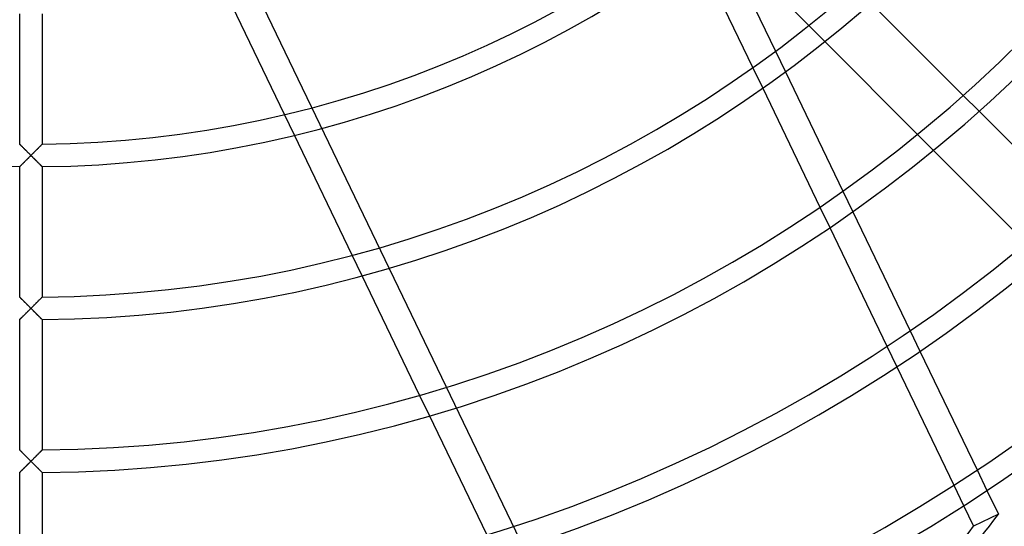
# Model space of a CAD drawing. Extents: x -158 to 158, y -158 to 158.
# Drawn here: x -1 to 66, y -100 to -66 of the extents above; entities that cross this region are included whole.
import ezdxf

# ---------------------------------------------------------------- set-up
doc = ezdxf.new("R2010")
doc.units = 0
doc.layers.add('HIDDEN', color=7, linetype='CONTINUOUS')
doc.layers.add('THICK', color=7, linetype='CONTINUOUS')

msp = doc.modelspace()

# ---------------------------------------------------------------- linework, layer by layer
at = {"layer": 'HIDDEN'}
for p, q in [((7.626, -48.226), (38.586, -112.516)), ((53.824, -67.474), (52.739, -66.389)), ((50.483, -68.121), (51.156, -69.518)), ((48.941, -69.237), (49.612, -70.629)), ((63.214, -71.117), (64.294, -72.196)), ((17.87, -73.817), (17.194, -72.412)), ((61.193, -74.843), (60.11, -73.759)), ((-0.76, -74.424), (-0.762, -74.422)), ((-0.753, -74.43), (-0.76, -74.424)), ((-0.743, -74.441), (-0.753, -74.43)), ((-0.728, -74.456), (-0.743, -74.441)), ((-0.71, -74.474), (-0.728, -74.456)), ((-0.689, -74.495), (-0.71, -74.474)), ((-0.665, -74.52), (-0.689, -74.495)), ((-0.638, -74.547), (-0.665, -74.52)), ((-0.609, -74.576), (-0.638, -74.547)), ((-0.578, -74.607), (-0.609, -74.576)), ((-0.546, -74.64), (-0.578, -74.607)), ((-0.512, -74.674), (-0.546, -74.64)), ((-0.477, -74.709), (-0.512, -74.674)), ((-0.44, -74.746), (-0.477, -74.709)), ((-0.403, -74.784), (-0.44, -74.746)), ((0.44, -74.746), (0.403, -74.784)), ((0.477, -74.709), (0.44, -74.746)), ((0.512, -74.674), (0.477, -74.709)), ((0.546, -74.64), (0.512, -74.674)), ((0.578, -74.607), (0.546, -74.64)), ((0.609, -74.576), (0.578, -74.607)), ((0.638, -74.547), (0.609, -74.576)), ((0.665, -74.52), (0.638, -74.547)), ((0.689, -74.495), (0.665, -74.52)), ((0.71, -74.474), (0.689, -74.495)), ((0.728, -74.456), (0.71, -74.474)), ((0.743, -74.441), (0.728, -74.456)), ((0.753, -74.43), (0.743, -74.441)), ((0.76, -74.424), (0.753, -74.43)), ((0.762, -74.422), (0.76, -74.424)), ((-0.364, -74.822), (-0.403, -74.784)), ((-0.326, -74.861), (-0.364, -74.822)), ((-0.286, -74.901), (-0.326, -74.861)), ((-0.246, -74.941), (-0.286, -74.901)), ((-0.266, -75.453), (-0.228, -75.416)), ((-0.206, -74.981), (-0.246, -74.941)), ((-0.228, -75.416), (-0.191, -75.378)), ((-0.165, -75.022), (-0.206, -74.981)), ((-0.191, -75.378), (-0.153, -75.34)), ((-0.124, -75.064), (-0.165, -75.022)), ((-0.153, -75.34), (-0.115, -75.302)), ((-0.083, -75.105), (-0.124, -75.064)), ((-0.115, -75.302), (-0.076, -75.264)), ((-0.041, -75.146), (-0.083, -75.105)), ((-0.076, -75.264), (-0.038, -75.226)), ((0, -75.188), (-0.041, -75.146)), ((-0.038, -75.226), (0, -75.188)), ((0.041, -75.146), (0, -75.188)), ((0, -75.188), (0.038, -75.226)), ((0.038, -75.226), (0.076, -75.264)), ((0.083, -75.105), (0.041, -75.146)), ((0.076, -75.264), (0.115, -75.302)), ((0.124, -75.064), (0.083, -75.105)), ((0.115, -75.302), (0.153, -75.34)), ((0.165, -75.022), (0.124, -75.064)), ((0.153, -75.34), (0.191, -75.378)), ((0.206, -74.981), (0.165, -75.022)), ((0.191, -75.378), (0.228, -75.416)), ((0.246, -74.941), (0.206, -74.981)), ((0.228, -75.416), (0.266, -75.453)), ((0.286, -74.901), (0.246, -74.941)), ((0.326, -74.861), (0.286, -74.901)), ((0.364, -74.822), (0.326, -74.861)), ((0.403, -74.784), (0.364, -74.822)), ((-0.762, -75.946), (-0.76, -75.944)), ((-0.76, -75.944), (-0.755, -75.938)), ((-0.755, -75.938), (-0.745, -75.929)), ((-0.745, -75.929), (-0.733, -75.917)), ((-0.733, -75.917), (-0.717, -75.902)), ((-0.717, -75.902), (-0.699, -75.883)), ((-0.699, -75.883), (-0.678, -75.862)), ((-0.678, -75.862), (-0.655, -75.839)), ((-0.655, -75.839), (-0.629, -75.814)), ((-0.629, -75.814), (-0.602, -75.787)), ((-0.602, -75.787), (-0.573, -75.758)), ((-0.573, -75.758), (-0.543, -75.728)), ((-0.543, -75.728), (-0.511, -75.697)), ((-0.511, -75.697), (-0.478, -75.664)), ((-0.478, -75.664), (-0.445, -75.631)), ((-0.445, -75.631), (-0.41, -75.597)), ((-0.41, -75.597), (-0.375, -75.562)), ((-0.375, -75.562), (-0.339, -75.526)), ((-0.339, -75.526), (-0.303, -75.49)), ((-0.303, -75.49), (-0.266, -75.453)), ((0.266, -75.453), (0.303, -75.49)), ((0.303, -75.49), (0.339, -75.526)), ((0.339, -75.526), (0.375, -75.562)), ((0.375, -75.562), (0.41, -75.597)), ((0.41, -75.597), (0.445, -75.631)), ((0.445, -75.631), (0.478, -75.664)), ((0.478, -75.664), (0.511, -75.697)), ((0.511, -75.697), (0.543, -75.728)), ((0.543, -75.728), (0.573, -75.758)), ((0.573, -75.758), (0.602, -75.787)), ((0.602, -75.787), (0.629, -75.814)), ((0.629, -75.814), (0.655, -75.839)), ((0.655, -75.839), (0.678, -75.862)), ((0.678, -75.862), (0.699, -75.883)), ((0.699, -75.883), (0.717, -75.902)), ((0.717, -75.902), (0.733, -75.917)), ((0.733, -75.917), (0.745, -75.929)), ((0.745, -75.929), (0.755, -75.938)), ((0.755, -75.938), (0.76, -75.944)), ((0.76, -75.944), (0.762, -75.946)), ((55.052, -77.607), (55.723, -79)), ((53.493, -78.69), (54.162, -80.078)), ((22.456, -83.34), (21.783, -81.942)), ((-0.76, -84.787), (-0.762, -84.785)), ((-0.753, -84.793), (-0.76, -84.787)), ((-0.743, -84.804), (-0.753, -84.793)), ((-0.728, -84.819), (-0.743, -84.804)), ((-0.71, -84.837), (-0.728, -84.819)), ((-0.689, -84.858), (-0.71, -84.837)), ((-0.665, -84.883), (-0.689, -84.858)), ((-0.638, -84.91), (-0.665, -84.883)), ((-0.609, -84.939), (-0.638, -84.91)), ((-0.578, -84.97), (-0.609, -84.939)), ((-0.546, -85.002), (-0.578, -84.97)), ((-0.512, -85.037), (-0.546, -85.002)), ((-0.477, -85.072), (-0.512, -85.037)), ((-0.44, -85.109), (-0.477, -85.072)), ((-0.403, -85.146), (-0.44, -85.109)), ((-0.364, -85.185), (-0.403, -85.146)), ((-0.326, -85.224), (-0.364, -85.185)), ((-0.286, -85.263), (-0.326, -85.224)), ((-0.246, -85.304), (-0.286, -85.263)), ((-0.206, -85.344), (-0.246, -85.304)), ((-0.165, -85.385), (-0.206, -85.344)), ((-0.124, -85.426), (-0.165, -85.385)), ((-0.083, -85.467), (-0.124, -85.426)), ((0.124, -85.426), (0.083, -85.467)), ((0.165, -85.385), (0.124, -85.426)), ((0.206, -85.344), (0.165, -85.385)), ((0.246, -85.304), (0.206, -85.344)), ((0.286, -85.263), (0.246, -85.304)), ((0.326, -85.224), (0.286, -85.263)), ((0.364, -85.185), (0.326, -85.224)), ((0.403, -85.146), (0.364, -85.185)), ((0.44, -85.109), (0.403, -85.146)), ((0.477, -85.072), (0.44, -85.109)), ((0.512, -85.037), (0.477, -85.072)), ((0.546, -85.002), (0.512, -85.037)), ((0.578, -84.97), (0.546, -85.002)), ((0.609, -84.939), (0.578, -84.97)), ((0.638, -84.91), (0.609, -84.939)), ((0.665, -84.883), (0.638, -84.91)), ((0.689, -84.858), (0.665, -84.883)), ((0.71, -84.837), (0.689, -84.858)), ((0.728, -84.819), (0.71, -84.837)), ((0.743, -84.804), (0.728, -84.819)), ((0.753, -84.793), (0.743, -84.804)), ((0.76, -84.787), (0.753, -84.793)), ((0.762, -84.785), (0.76, -84.787)), ((-0.579, -86.127), (-0.549, -86.097)), ((-0.549, -86.097), (-0.518, -86.067)), ((-0.518, -86.067), (-0.487, -86.035)), ((-0.487, -86.035), (-0.454, -86.002)), ((-0.454, -86.002), (-0.42, -85.969)), ((-0.42, -85.969), (-0.386, -85.935)), ((-0.386, -85.935), (-0.35, -85.899)), ((-0.35, -85.899), (-0.314, -85.863)), ((-0.314, -85.863), (-0.277, -85.826)), ((-0.277, -85.826), (-0.239, -85.788)), ((-0.239, -85.788), (-0.2, -85.75)), ((-0.2, -85.75), (-0.161, -85.711)), ((-0.161, -85.711), (-0.121, -85.671)), ((-0.121, -85.671), (-0.081, -85.631)), ((-0.041, -85.509), (-0.083, -85.467)), ((-0.081, -85.631), (-0.04, -85.59)), ((0, -85.55), (-0.041, -85.509)), ((-0.04, -85.59), (0, -85.55)), ((0.041, -85.509), (0, -85.55)), ((0, -85.55), (0.04, -85.59)), ((0.04, -85.59), (0.081, -85.631)), ((0.083, -85.467), (0.041, -85.509)), ((0.081, -85.631), (0.121, -85.671)), ((0.121, -85.671), (0.161, -85.711)), ((0.161, -85.711), (0.2, -85.75)), ((0.2, -85.75), (0.239, -85.788)), ((0.239, -85.788), (0.277, -85.826)), ((0.277, -85.826), (0.314, -85.863)), ((0.314, -85.863), (0.35, -85.899)), ((0.35, -85.899), (0.386, -85.935)), ((0.386, -85.935), (0.42, -85.969)), ((0.42, -85.969), (0.454, -86.002)), ((0.454, -86.002), (0.487, -86.035)), ((0.487, -86.035), (0.518, -86.067)), ((0.518, -86.067), (0.549, -86.097)), ((0.549, -86.097), (0.579, -86.127)), ((-0.762, -86.309), (-0.76, -86.307)), ((-0.76, -86.307), (-0.755, -86.302)), ((-0.755, -86.302), (-0.746, -86.293)), ((-0.746, -86.293), (-0.734, -86.281)), ((-0.734, -86.281), (-0.719, -86.266)), ((-0.719, -86.266), (-0.701, -86.248)), ((-0.701, -86.248), (-0.681, -86.228)), ((-0.681, -86.228), (-0.658, -86.205)), ((-0.658, -86.205), (-0.633, -86.181)), ((-0.633, -86.181), (-0.607, -86.155)), ((-0.607, -86.155), (-0.579, -86.127)), ((0.579, -86.127), (0.607, -86.155)), ((0.607, -86.155), (0.633, -86.181)), ((0.633, -86.181), (0.658, -86.205)), ((0.658, -86.205), (0.681, -86.228)), ((0.681, -86.228), (0.701, -86.248)), ((0.701, -86.248), (0.719, -86.266)), ((0.719, -86.266), (0.734, -86.281)), ((0.734, -86.281), (0.746, -86.293)), ((0.746, -86.293), (0.755, -86.302)), ((0.755, -86.302), (0.76, -86.307)), ((0.76, -86.307), (0.762, -86.309)), ((59.606, -87.064), (60.275, -88.453)), ((58.034, -88.119), (58.702, -89.504)), ((27.022, -92.821), (26.351, -91.429)), ((-0.76, -95.15), (-0.762, -95.147)), ((-0.753, -95.156), (-0.76, -95.15)), ((-0.743, -95.167), (-0.753, -95.156)), ((-0.728, -95.182), (-0.743, -95.167)), ((-0.71, -95.2), (-0.728, -95.182)), ((-0.689, -95.221), (-0.71, -95.2)), ((-0.665, -95.245), (-0.689, -95.221)), ((-0.638, -95.272), (-0.665, -95.245)), ((-0.609, -95.301), (-0.638, -95.272)), ((-0.578, -95.332), (-0.609, -95.301)), ((-0.546, -95.365), (-0.578, -95.332)), ((-0.512, -95.399), (-0.546, -95.365)), ((-0.477, -95.435), (-0.512, -95.399)), ((-0.44, -95.471), (-0.477, -95.435)), ((0.477, -95.435), (0.44, -95.471)), ((0.512, -95.399), (0.477, -95.435)), ((0.546, -95.365), (0.512, -95.399)), ((0.578, -95.332), (0.546, -95.365)), ((0.609, -95.301), (0.578, -95.332)), ((0.638, -95.272), (0.609, -95.301)), ((0.665, -95.245), (0.638, -95.272)), ((0.689, -95.221), (0.665, -95.245)), ((0.71, -95.2), (0.689, -95.221)), ((0.728, -95.182), (0.71, -95.2)), ((0.743, -95.167), (0.728, -95.182)), ((0.753, -95.156), (0.743, -95.167)), ((0.76, -95.15), (0.753, -95.156)), ((0.762, -95.147), (0.76, -95.15)), ((-0.403, -95.509), (-0.44, -95.471)), ((-0.365, -95.547), (-0.403, -95.509)), ((-0.326, -95.586), (-0.365, -95.547)), ((-0.286, -95.626), (-0.326, -95.586)), ((-0.246, -95.666), (-0.286, -95.626)), ((-0.248, -96.16), (-0.208, -96.12)), ((-0.206, -95.707), (-0.246, -95.666)), ((-0.208, -96.12), (-0.167, -96.08)), ((-0.165, -95.747), (-0.206, -95.707)), ((-0.167, -96.08), (-0.126, -96.038)), ((-0.124, -95.789), (-0.165, -95.747)), ((-0.126, -96.038), (-0.084, -95.997)), ((-0.083, -95.83), (-0.124, -95.789)), ((-0.084, -95.997), (-0.042, -95.955)), ((-0.041, -95.871), (-0.083, -95.83)), ((-0.042, -95.955), (0, -95.912)), ((0, -95.912), (-0.041, -95.871)), ((0.041, -95.871), (0, -95.912)), ((0, -95.912), (0.041, -95.953)), ((0.083, -95.83), (0.041, -95.871)), ((0.041, -95.953), (0.081, -95.993)), ((0.081, -95.993), (0.121, -96.034)), ((0.124, -95.789), (0.083, -95.83)), ((0.121, -96.034), (0.161, -96.074)), ((0.165, -95.747), (0.124, -95.789)), ((0.161, -96.074), (0.2, -96.113)), ((0.206, -95.707), (0.165, -95.747)), ((0.2, -96.113), (0.239, -96.151)), ((0.246, -95.666), (0.206, -95.707)), ((0.286, -95.626), (0.246, -95.666)), ((0.326, -95.586), (0.286, -95.626)), ((0.365, -95.547), (0.326, -95.586)), ((0.403, -95.509), (0.365, -95.547)), ((0.44, -95.471), (0.403, -95.509)), ((-0.762, -96.671), (-0.76, -96.67)), ((-0.76, -96.67), (-0.754, -96.664)), ((-0.754, -96.664), (-0.745, -96.654)), ((-0.745, -96.654), (-0.732, -96.642)), ((-0.732, -96.642), (-0.716, -96.626)), ((-0.716, -96.626), (-0.697, -96.607)), ((-0.697, -96.607), (-0.675, -96.585)), ((-0.675, -96.585), (-0.651, -96.561)), ((-0.651, -96.561), (-0.625, -96.535)), ((-0.625, -96.535), (-0.596, -96.507)), ((-0.596, -96.507), (-0.567, -96.478)), ((-0.567, -96.478), (-0.536, -96.447)), ((-0.536, -96.447), (-0.503, -96.414)), ((-0.503, -96.414), (-0.47, -96.381)), ((-0.47, -96.381), (-0.435, -96.347)), ((-0.435, -96.347), (-0.4, -96.311)), ((-0.4, -96.311), (-0.363, -96.275)), ((-0.363, -96.275), (-0.326, -96.238)), ((-0.326, -96.238), (-0.287, -96.199)), ((-0.287, -96.199), (-0.248, -96.16)), ((0.239, -96.151), (0.277, -96.189)), ((0.277, -96.189), (0.314, -96.226)), ((0.314, -96.226), (0.351, -96.263)), ((0.351, -96.263), (0.386, -96.298)), ((0.386, -96.298), (0.421, -96.332)), ((0.421, -96.332), (0.454, -96.366)), ((0.454, -96.366), (0.487, -96.398)), ((0.487, -96.398), (0.519, -96.43)), ((0.519, -96.43), (0.55, -96.461)), ((0.55, -96.461), (0.579, -96.49)), ((0.579, -96.49), (0.607, -96.518)), ((0.607, -96.518), (0.634, -96.544)), ((0.634, -96.544), (0.658, -96.568)), ((0.658, -96.568), (0.681, -96.591)), ((0.681, -96.591), (0.701, -96.611)), ((0.701, -96.611), (0.719, -96.629)), ((0.719, -96.629), (0.734, -96.644)), ((0.734, -96.644), (0.746, -96.656)), ((0.746, -96.656), (0.755, -96.664)), ((0.755, -96.664), (0.76, -96.67)), ((0.76, -96.67), (0.762, -96.671)), ((64.15, -96.499), (64.817, -97.885)), ((62.567, -97.532), (63.233, -98.915))]:
    msp.add_line(p, q, dxfattribs=at)
for radius, start, end in [(147, 180.00002, 0), (127, 179.99998, 270.00002), (127, 270.00002, 0)]:
    msp.add_arc((0, 0), radius, start, end, dxfattribs=at)
at = {"layer": 'THICK'}
for p, q in [((46.78, -60.43), (50.483, -68.121)), ((45.046, -61.149), (48.941, -69.237)), ((52.739, -66.389), (48.175, -61.825)), ((17.194, -72.412), (13.255, -64.234)), ((56.952, -64.855), (63.214, -71.117)), ((-0.762, -74.422), (-0.762, -65.583)), ((0.762, -65.583), (0.762, -74.422)), ((60.11, -73.759), (53.824, -67.474)), ((51.156, -69.518), (55.052, -77.607)), ((49.612, -70.629), (53.493, -78.69)), ((64.294, -72.196), (70.553, -78.456)), ((21.783, -81.942), (17.87, -73.817)), ((-0.762, -74.422), (-0.76, -74.424)), ((-0.76, -74.424), (-0.754, -74.429)), ((-0.754, -74.429), (-0.745, -74.439)), ((-0.745, -74.439), (-0.732, -74.452)), ((-0.732, -74.452), (-0.716, -74.468)), ((-0.716, -74.468), (-0.697, -74.488)), ((-0.697, -74.488), (-0.675, -74.51)), ((-0.675, -74.51), (-0.651, -74.534)), ((-0.651, -74.534), (-0.625, -74.56)), ((-0.625, -74.56), (-0.597, -74.589)), ((-0.597, -74.589), (-0.567, -74.618)), ((-0.567, -74.618), (-0.536, -74.65)), ((-0.536, -74.65), (-0.503, -74.683)), ((-0.503, -74.683), (-0.47, -74.716)), ((-0.47, -74.716), (-0.435, -74.751)), ((-0.435, -74.751), (-0.4, -74.786)), ((0.4, -74.786), (0.435, -74.751)), ((0.435, -74.751), (0.47, -74.716)), ((0.47, -74.716), (0.503, -74.683)), ((0.503, -74.683), (0.536, -74.65)), ((0.536, -74.65), (0.567, -74.618)), ((0.567, -74.618), (0.597, -74.589)), ((0.597, -74.589), (0.625, -74.56)), ((0.625, -74.56), (0.651, -74.534)), ((0.651, -74.534), (0.675, -74.51)), ((0.675, -74.51), (0.697, -74.488)), ((0.697, -74.488), (0.716, -74.468)), ((0.716, -74.468), (0.732, -74.452)), ((0.732, -74.452), (0.745, -74.439)), ((0.745, -74.439), (0.754, -74.429)), ((0.754, -74.429), (0.76, -74.424)), ((0.76, -74.424), (0.762, -74.422)), ((-0.4, -74.786), (-0.363, -74.823)), ((-0.363, -74.823), (-0.326, -74.861)), ((-0.326, -74.861), (-0.288, -74.899)), ((-0.288, -74.899), (-0.248, -74.939)), ((-0.237, -75.424), (-0.276, -75.463)), ((-0.248, -74.939), (-0.208, -74.979)), ((-0.198, -75.385), (-0.237, -75.424)), ((-0.208, -74.979), (-0.168, -75.02)), ((-0.159, -75.346), (-0.198, -75.385)), ((-0.168, -75.02), (-0.126, -75.061)), ((-0.119, -75.306), (-0.159, -75.346)), ((-0.126, -75.061), (-0.084, -75.103)), ((-0.079, -75.267), (-0.119, -75.306)), ((-0.084, -75.103), (-0.042, -75.145)), ((-0.04, -75.227), (-0.079, -75.267)), ((-0.042, -75.145), (0, -75.188)), ((0, -75.188), (-0.04, -75.227)), ((0, -75.188), (0.042, -75.145)), ((0.04, -75.227), (0, -75.188)), ((0.079, -75.267), (0.04, -75.227)), ((0.042, -75.145), (0.084, -75.103)), ((0.119, -75.306), (0.079, -75.267)), ((0.084, -75.103), (0.126, -75.061)), ((0.159, -75.346), (0.119, -75.306)), ((0.126, -75.061), (0.168, -75.02)), ((0.198, -75.385), (0.159, -75.346)), ((0.168, -75.02), (0.208, -74.979)), ((0.237, -75.424), (0.198, -75.385)), ((0.208, -74.979), (0.248, -74.939)), ((0.276, -75.463), (0.237, -75.424)), ((0.248, -74.939), (0.288, -74.899)), ((0.288, -74.899), (0.326, -74.861)), ((0.326, -74.861), (0.363, -74.823)), ((0.363, -74.823), (0.4, -74.786)), ((67.471, -81.121), (61.193, -74.843)), ((-0.76, -75.944), (-0.762, -75.946)), ((-0.762, -84.785), (-0.762, -75.946)), ((-0.754, -75.938), (-0.76, -75.944)), ((-0.744, -75.928), (-0.754, -75.938)), ((-0.731, -75.915), (-0.744, -75.928)), ((-0.714, -75.898), (-0.731, -75.915)), ((-0.694, -75.879), (-0.714, -75.898)), ((-0.672, -75.856), (-0.694, -75.879)), ((-0.647, -75.832), (-0.672, -75.856)), ((-0.62, -75.805), (-0.647, -75.832)), ((-0.591, -75.776), (-0.62, -75.805)), ((-0.56, -75.746), (-0.591, -75.776)), ((-0.528, -75.714), (-0.56, -75.746)), ((-0.495, -75.681), (-0.528, -75.714)), ((-0.46, -75.646), (-0.495, -75.681)), ((-0.425, -75.611), (-0.46, -75.646)), ((-0.389, -75.575), (-0.425, -75.611)), ((-0.352, -75.538), (-0.389, -75.575)), ((-0.314, -75.501), (-0.352, -75.538)), ((-0.276, -75.463), (-0.314, -75.501)), ((0.314, -75.501), (0.276, -75.463)), ((0.352, -75.538), (0.314, -75.501)), ((0.389, -75.575), (0.352, -75.538)), ((0.425, -75.611), (0.389, -75.575)), ((0.46, -75.646), (0.425, -75.611)), ((0.495, -75.681), (0.46, -75.646)), ((0.528, -75.714), (0.495, -75.681)), ((0.56, -75.746), (0.528, -75.714)), ((0.591, -75.776), (0.56, -75.746)), ((0.62, -75.805), (0.591, -75.776)), ((0.647, -75.832), (0.62, -75.805)), ((0.672, -75.856), (0.647, -75.832)), ((0.694, -75.879), (0.672, -75.856)), ((0.714, -75.898), (0.694, -75.879)), ((0.731, -75.915), (0.714, -75.898)), ((0.744, -75.928), (0.731, -75.915)), ((0.754, -75.938), (0.744, -75.928)), ((0.76, -75.944), (0.754, -75.938)), ((0.762, -75.946), (0.76, -75.944)), ((0.762, -75.946), (0.762, -84.785)), ((55.723, -79), (59.606, -87.064)), ((54.162, -80.078), (58.034, -88.119)), ((26.351, -91.429), (22.456, -83.34)), ((-0.762, -84.785), (-0.76, -84.787)), ((-0.76, -84.787), (-0.754, -84.792)), ((-0.754, -84.792), (-0.745, -84.802)), ((-0.745, -84.802), (-0.732, -84.815)), ((-0.732, -84.815), (-0.716, -84.831)), ((-0.716, -84.831), (-0.697, -84.85)), ((-0.697, -84.85), (-0.675, -84.872)), ((-0.675, -84.872), (-0.651, -84.896)), ((-0.651, -84.896), (-0.625, -84.923)), ((-0.625, -84.923), (-0.597, -84.951)), ((-0.597, -84.951), (-0.567, -84.981)), ((-0.567, -84.981), (-0.536, -85.012)), ((-0.536, -85.012), (-0.504, -85.045)), ((-0.504, -85.045), (-0.47, -85.078)), ((-0.47, -85.078), (-0.436, -85.113)), ((-0.436, -85.113), (-0.4, -85.149)), ((-0.4, -85.149), (-0.364, -85.185)), ((-0.364, -85.185), (-0.326, -85.223)), ((-0.326, -85.223), (-0.288, -85.261)), ((-0.288, -85.261), (-0.249, -85.301)), ((-0.249, -85.301), (-0.209, -85.341)), ((-0.209, -85.341), (-0.168, -85.382)), ((-0.168, -85.382), (-0.126, -85.424)), ((-0.126, -85.424), (-0.085, -85.465)), ((0.085, -85.465), (0.126, -85.424)), ((0.126, -85.424), (0.168, -85.382)), ((0.168, -85.382), (0.209, -85.341)), ((0.209, -85.341), (0.249, -85.301)), ((0.249, -85.301), (0.288, -85.261)), ((0.288, -85.261), (0.326, -85.223)), ((0.326, -85.223), (0.364, -85.185)), ((0.364, -85.185), (0.4, -85.149)), ((0.4, -85.149), (0.436, -85.113)), ((0.436, -85.113), (0.47, -85.078)), ((0.47, -85.078), (0.504, -85.045)), ((0.504, -85.045), (0.536, -85.012)), ((0.536, -85.012), (0.567, -84.981)), ((0.567, -84.981), (0.597, -84.951)), ((0.597, -84.951), (0.625, -84.923)), ((0.625, -84.923), (0.651, -84.896)), ((0.651, -84.896), (0.675, -84.872)), ((0.675, -84.872), (0.697, -84.85)), ((0.697, -84.85), (0.716, -84.831)), ((0.716, -84.831), (0.732, -84.815)), ((0.732, -84.815), (0.745, -84.802)), ((0.745, -84.802), (0.754, -84.792)), ((0.754, -84.792), (0.76, -84.787)), ((0.76, -84.787), (0.762, -84.785)), ((-0.566, -86.114), (-0.596, -86.144)), ((-0.535, -86.083), (-0.566, -86.114)), ((-0.503, -86.051), (-0.535, -86.083)), ((-0.469, -86.018), (-0.503, -86.051)), ((-0.434, -85.983), (-0.469, -86.018)), ((-0.399, -85.948), (-0.434, -85.983)), ((-0.363, -85.912), (-0.399, -85.948)), ((-0.325, -85.875), (-0.363, -85.912)), ((-0.287, -85.836), (-0.325, -85.875)), ((-0.248, -85.797), (-0.287, -85.836)), ((-0.208, -85.757), (-0.248, -85.797)), ((-0.167, -85.717), (-0.208, -85.757)), ((-0.126, -85.676), (-0.167, -85.717)), ((-0.084, -85.634), (-0.126, -85.676)), ((-0.085, -85.465), (-0.042, -85.508)), ((-0.042, -85.592), (-0.084, -85.634)), ((-0.042, -85.508), (0, -85.55)), ((0, -85.55), (-0.042, -85.592)), ((0, -85.55), (0.042, -85.508)), ((0.042, -85.592), (0, -85.55)), ((0.042, -85.508), (0.085, -85.465)), ((0.084, -85.634), (0.042, -85.592)), ((0.126, -85.676), (0.084, -85.634)), ((0.167, -85.717), (0.126, -85.676)), ((0.208, -85.757), (0.167, -85.717)), ((0.248, -85.797), (0.208, -85.757)), ((0.287, -85.836), (0.248, -85.797)), ((0.325, -85.875), (0.287, -85.836)), ((0.363, -85.912), (0.325, -85.875)), ((0.399, -85.948), (0.363, -85.912)), ((0.434, -85.983), (0.399, -85.948)), ((0.469, -86.018), (0.434, -85.983)), ((0.503, -86.051), (0.469, -86.018)), ((0.535, -86.083), (0.503, -86.051)), ((0.566, -86.114), (0.535, -86.083)), ((0.596, -86.144), (0.566, -86.114)), ((-0.76, -86.307), (-0.762, -86.309)), ((-0.762, -95.147), (-0.762, -86.309)), ((-0.754, -86.301), (-0.76, -86.307)), ((-0.745, -86.292), (-0.754, -86.301)), ((-0.732, -86.279), (-0.745, -86.292)), ((-0.716, -86.263), (-0.732, -86.279)), ((-0.697, -86.244), (-0.716, -86.263)), ((-0.675, -86.222), (-0.697, -86.244)), ((-0.651, -86.198), (-0.675, -86.222)), ((-0.624, -86.172), (-0.651, -86.198)), ((-0.596, -86.144), (-0.624, -86.172)), ((0.624, -86.172), (0.596, -86.144)), ((0.651, -86.198), (0.624, -86.172)), ((0.675, -86.222), (0.651, -86.198)), ((0.697, -86.244), (0.675, -86.222)), ((0.716, -86.263), (0.697, -86.244)), ((0.732, -86.279), (0.716, -86.263)), ((0.745, -86.292), (0.732, -86.279)), ((0.754, -86.301), (0.745, -86.292)), ((0.76, -86.307), (0.754, -86.301)), ((0.762, -86.309), (0.76, -86.307)), ((0.762, -86.309), (0.762, -95.147)), ((60.275, -88.453), (64.15, -96.499)), ((58.702, -89.504), (62.567, -97.532)), ((30.906, -100.885), (27.022, -92.821)), ((-0.762, -95.147), (-0.76, -95.149)), ((-0.76, -95.149), (-0.754, -95.155)), ((-0.754, -95.155), (-0.745, -95.165)), ((-0.745, -95.165), (-0.732, -95.178)), ((-0.732, -95.178), (-0.715, -95.194)), ((-0.715, -95.194), (-0.696, -95.214)), ((-0.696, -95.214), (-0.674, -95.236)), ((-0.674, -95.236), (-0.65, -95.26)), ((-0.65, -95.26), (-0.624, -95.287)), ((-0.624, -95.287), (-0.595, -95.315)), ((-0.595, -95.315), (-0.566, -95.345)), ((-0.566, -95.345), (-0.534, -95.377)), ((-0.534, -95.377), (-0.502, -95.41)), ((-0.502, -95.41), (-0.468, -95.444)), ((-0.468, -95.444), (-0.433, -95.478)), ((0.433, -95.478), (0.468, -95.444)), ((0.468, -95.444), (0.502, -95.41)), ((0.502, -95.41), (0.534, -95.377)), ((0.534, -95.377), (0.566, -95.345)), ((0.566, -95.345), (0.595, -95.315)), ((0.595, -95.315), (0.624, -95.287)), ((0.624, -95.287), (0.65, -95.26)), ((0.65, -95.26), (0.674, -95.236)), ((0.674, -95.236), (0.696, -95.214)), ((0.696, -95.214), (0.715, -95.194)), ((0.715, -95.194), (0.732, -95.178)), ((0.732, -95.178), (0.745, -95.165)), ((0.745, -95.165), (0.754, -95.155)), ((0.754, -95.155), (0.76, -95.149)), ((0.76, -95.149), (0.762, -95.147)), ((-0.433, -95.478), (-0.398, -95.514)), ((-0.398, -95.514), (-0.361, -95.55)), ((-0.361, -95.55), (-0.324, -95.588)), ((-0.324, -95.588), (-0.286, -95.626)), ((-0.286, -95.626), (-0.247, -95.666)), ((-0.247, -95.666), (-0.207, -95.705)), ((-0.2, -96.113), (-0.239, -96.151)), ((-0.207, -95.705), (-0.166, -95.746)), ((-0.161, -96.074), (-0.2, -96.113)), ((-0.166, -95.746), (-0.125, -95.787)), ((-0.121, -96.034), (-0.161, -96.074)), ((-0.125, -95.787), (-0.084, -95.829)), ((-0.081, -95.993), (-0.121, -96.034)), ((-0.084, -95.829), (-0.042, -95.87)), ((-0.041, -95.953), (-0.081, -95.993)), ((-0.042, -95.87), (0, -95.912)), ((0, -95.912), (-0.041, -95.953)), ((0, -95.912), (0.042, -95.87)), ((0.042, -95.955), (0, -95.912)), ((0.042, -95.87), (0.084, -95.829)), ((0.084, -95.997), (0.042, -95.955)), ((0.084, -95.829), (0.125, -95.787)), ((0.126, -96.038), (0.084, -95.997)), ((0.125, -95.787), (0.166, -95.746)), ((0.167, -96.08), (0.126, -96.038)), ((0.166, -95.746), (0.207, -95.705)), ((0.208, -96.12), (0.167, -96.08)), ((0.207, -95.705), (0.247, -95.666)), ((0.248, -96.16), (0.208, -96.12)), ((0.247, -95.666), (0.286, -95.626)), ((0.286, -95.626), (0.324, -95.588)), ((0.324, -95.588), (0.361, -95.55)), ((0.361, -95.55), (0.398, -95.514)), ((0.398, -95.514), (0.433, -95.478)), ((-0.76, -96.67), (-0.762, -96.671)), ((-0.762, -105.51), (-0.762, -96.671)), ((-0.755, -96.664), (-0.76, -96.67)), ((-0.746, -96.656), (-0.755, -96.664)), ((-0.734, -96.644), (-0.746, -96.656)), ((-0.719, -96.629), (-0.734, -96.644)), ((-0.701, -96.611), (-0.719, -96.629)), ((-0.681, -96.591), (-0.701, -96.611)), ((-0.658, -96.568), (-0.681, -96.591)), ((-0.634, -96.544), (-0.658, -96.568)), ((-0.607, -96.518), (-0.634, -96.544)), ((-0.579, -96.49), (-0.607, -96.518)), ((-0.55, -96.461), (-0.579, -96.49)), ((-0.519, -96.43), (-0.55, -96.461)), ((-0.487, -96.398), (-0.519, -96.43)), ((-0.454, -96.366), (-0.487, -96.398)), ((-0.421, -96.332), (-0.454, -96.366)), ((-0.386, -96.298), (-0.421, -96.332)), ((-0.351, -96.263), (-0.386, -96.298)), ((-0.314, -96.226), (-0.351, -96.263)), ((-0.277, -96.189), (-0.314, -96.226)), ((-0.239, -96.151), (-0.277, -96.189)), ((0.287, -96.199), (0.248, -96.16)), ((0.326, -96.238), (0.287, -96.199)), ((0.363, -96.275), (0.326, -96.238)), ((0.4, -96.311), (0.363, -96.275)), ((0.435, -96.347), (0.4, -96.311)), ((0.47, -96.381), (0.435, -96.347)), ((0.503, -96.414), (0.47, -96.381)), ((0.536, -96.447), (0.503, -96.414)), ((0.567, -96.478), (0.536, -96.447)), ((0.596, -96.507), (0.567, -96.478)), ((0.625, -96.535), (0.596, -96.507)), ((0.651, -96.561), (0.625, -96.535)), ((0.675, -96.585), (0.651, -96.561)), ((0.697, -96.607), (0.675, -96.585)), ((0.716, -96.626), (0.697, -96.607)), ((0.732, -96.642), (0.716, -96.626)), ((0.745, -96.654), (0.732, -96.642)), ((0.754, -96.664), (0.745, -96.654)), ((0.76, -96.67), (0.754, -96.664)), ((0.762, -96.671), (0.76, -96.67)), ((0.762, -96.671), (0.762, -105.51)), ((64.817, -97.885), (65.598, -99.507)), ((63.233, -98.915), (63.91, -100.32)), ((65.598, -99.507), (63.91, -100.32))]:
    msp.add_line(p, q, dxfattribs=at)
for radius, start, end in [(117.4, 180.24704, 269.75296), (107.037, 180.27099, 269.72901), (107.037, 270.27097, 359.72899), (117.4, 270.24702, 359.753), (115.876, 180.37676, 269.62324), (105.513, 180.41377, 269.58623), (75.95, 180.57483, 269.42517), (75.95, 270.57487, 359.42515), (74.425, 270.58661, 359.41335), (86.312, 270.50583, 359.49414), (84.788, 270.51494, 359.48508), (96.674, 270.45162, 359.54839), (95.15, 270.45884, 359.54118), (105.513, 270.41381, 359.58621), (115.876, 270.3768, 359.62322), (124.46, 270.35078, 310.5522), (126.238, 270.34586, 310.61493), (127.762, 229.33262, 310.66736)]:
    msp.add_arc((0, 0), radius, start, end, dxfattribs=at)
for centre, major_axis, start_param, end_param in [((27.294, -54.517), (-26.45, 54.923), -3.141593, -2.786402), ((25.605, -55.33), (26.45, -54.923), 0, 0.355191)]:
    msp.add_ellipse(centre, major_axis=major_axis, ratio=0.707107, start_param=start_param, end_param=end_param, dxfattribs=at)

doc.saveas('drawing.dxf')
